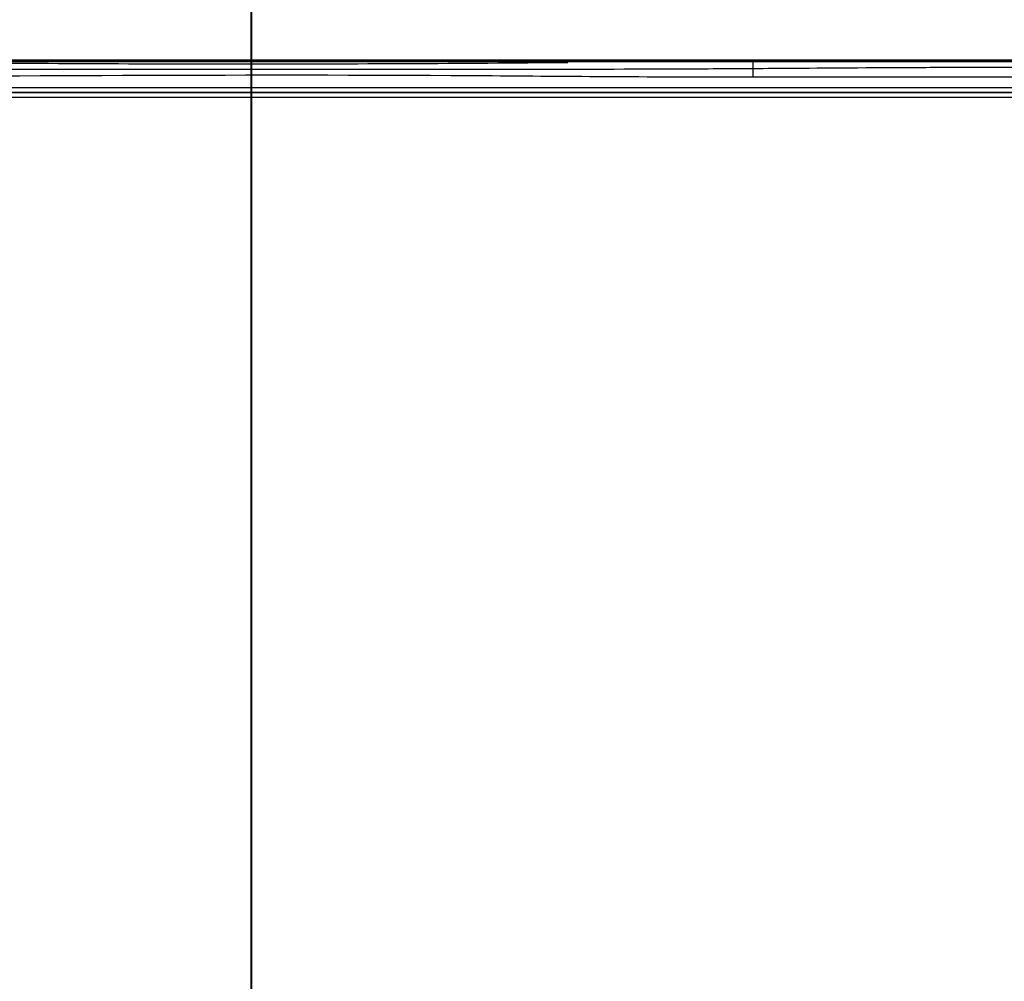
# Model space of a CAD drawing. Units: millimetres. Extents: x -192 to 53, y -98 to 98.
# Drawn here: x -5 to 15, y 6 to 25 of the extents above; entities that cross this region are included whole.
import ezdxf
from ezdxf.lldxf.tags import DXFTag

# ---------------------------------------------------------------- set-up
doc = ezdxf.new("R2010")
doc.units = ezdxf.units.MM
doc.layers.add('SX$5', color=7, linetype='CONTINUOUS', true_color=0xffffff)
doc.layers.add('TOP$1', color=7, linetype='CONTINUOUS', true_color=0xffffff)
tags = doc.linetypes.add('PHANTOM', pattern=[50.5, 18, -6.5, 6.5, -6.5, 6.5, -6.5]).pattern_tags.tags
tags[14:15] = [DXFTag(74, 4), DXFTag(75, 0), DXFTag(340, '0'), DXFTag(46, 0.0), DXFTag(50, 0.0), DXFTag(44, 0.0), DXFTag(45, 0.0)]
tags[12:13] = [DXFTag(74, 4), DXFTag(75, 0), DXFTag(340, '0'), DXFTag(46, 0.0), DXFTag(50, 0.0), DXFTag(44, 0.0), DXFTag(45, 0.0)]
tags[10:11] = [DXFTag(74, 4), DXFTag(75, 0), DXFTag(340, '0'), DXFTag(46, 0.0), DXFTag(50, 0.0), DXFTag(44, 0.0), DXFTag(45, 0.0)]
tags[8:9] = [DXFTag(74, 4), DXFTag(75, 0), DXFTag(340, '0'), DXFTag(46, 0.0), DXFTag(50, 0.0), DXFTag(44, 0.0), DXFTag(45, 0.0)]
tags[6:7] = [DXFTag(74, 4), DXFTag(75, 0), DXFTag(340, '0'), DXFTag(46, 0.0), DXFTag(50, 0.0), DXFTag(44, 0.0), DXFTag(45, 0.0)]
tags[4:5] = [DXFTag(74, 4), DXFTag(75, 0), DXFTag(340, '0'), DXFTag(46, 0.0), DXFTag(50, 0.0), DXFTag(44, 0.0), DXFTag(45, 0.0)]

msp = doc.modelspace()

# ---------------------------------------------------------------- linework, layer by layer
at = {"layer": 'SX$5', "color": 252, "linetype": 'Continuous'}
for p, q in [((0, -59, -49.5), (0, 59, -49.5)), ((0, -36.51, 22.2), (0, 36.51, 22.2)), ((0, 35.641, 23.2), (0, -35.641, 23.2)), ((0, -33.043, 27.252), (0, 33.043, 27.252)), ((0, 31.696, 28.75), (0, -31.696, 28.75)), ((0, 7.906, 29.2), (0, 31.392, 29.2)), ((0, 24.448, 93), (0, 24.399, 93)), ((0, 24.448, 93), (0, 24.433, 93)), ((0, 24.433, 93), (0, 24.233, 93)), ((0, 24.433, 89.444), (0, 24.433, 93)), ((0, 24.233, 93), (0, 24.233, 89.444)), ((0, 16.951, 93), (0, 24.233, 93)), ((0, 24.15, 93.02), (0, 24.171, 93)), ((0, 24.05, 92.4), (0, 23.95, 92.4)), ((0, 24.05, 89.444), (0, 24.05, 92.4)), ((0, 23.95, 92.4), (0, 23.85, 92.4)), ((0, 23.95, 89.444), (0, 23.95, 92.4)), ((0, 23.85, 92.5), (0, 23.85, 92.6)), ((0, 23.85, 92.6), (0, 16.952, 92.6)), ((0, 23.85, 92.5), (0, 23.85, 92.4)), ((0, 23.85, 92.5), (0, 16.952, 92.5)), ((0, 16.952, 92.4), (0, 23.85, 92.4)), ((0, 23.85, 92.4), (0, 23.85, 89.444)), ((0, 20.01, 93), (0, 20.01, 93.02)), ((0, 19.943, 93), (0, 19.943, 93.02)), ((0, 7.422, 93), (0, 15.394, 93)), ((0, 15.324, 92.6), (0, 7.759, 92.6)), ((0, 15.309, 92.5), (0, 8.143, 92.5)), ((0, 8.576, 92.4), (0, 15.293, 92.4)), ((0, 11.967, 93), (0, 11.967, 93.02)), ((0, 11.768, 93.02), (0, 11.768, 93)), ((0, 11.757, 93), (0, 11.757, 93.02)), ((0, 11.257, 93.02), (0, 11.257, 93)), ((0, 7.905, 29.34), (0, 7.906, 29.2)), ((0, -7.906, 29.195), (0, 7.906, 29.195)), ((0, 7.906, 29.195), (0, 7.906, 29.2)), ((0, 7.5, 87.652), (0, 7.5, 87.22)), ((0, 7.488, 85.572), (0, 7.488, 87.645)), ((0, 7.456, 83.202), (0, 7.467, 83.202)), ((0, 6.916, 29.339), (0, 6.916, 29.195))]:
    msp.add_line(p, q, dxfattribs=at)
at = {"layer": 'SX$5', "color": 251, "linetype": 'Continuous'}
for p, q in [((0, 58.961, 93.02), (0, 24.448, 93.02)), ((0, 24.53, 102.364), (0, 24.548, 102.364)), ((0, 24.541, 100.232), (0, 24.536, 100.24)), ((0, 24.511, 100.242), (0, 24.53, 102.364)), ((0, 24.466, 100.364), (0, 24.512, 100.364)), ((0, 24.498, 98.749), (0, 24.448, 93.02)), ((0, 24.453, 93.601), (0, 24.411, 98.43)), ((0, 24.448, 93.02), (0, 24.448, 89.444)), ((0, 24.258, 93.02), (0, 24.448, 93.02)), ((0, 24.411, 98.43), (0, 24.4, 99.69)), ((0, 24.4, 99.69), (0, 24.395, 100.232)), ((0, 24.211, 98.434), (0, 24.258, 93.02)), ((0, 24.058, 93.02), (0, 24.258, 93.02)), ((0, 24.2, 99.888), (0, 24.211, 98.434)), ((0, 24.011, 98.434), (0, 24.211, 98.434)), ((0, 24.2, 99.888), (0, 23.998, 99.888)), ((0, 24.196, 100.43), (0, 24.2, 99.888)), ((0, 24.196, 100.43), (0, 23.993, 100.43)), ((0, 24.058, 93.02), (0, 24.011, 98.434)), ((0, 23.958, 93.02), (0, 24.058, 93.02)), ((0, 24.011, 98.434), (0, 23.998, 99.888)), ((0, 23.998, 99.888), (0, 23.993, 100.43)), ((0, 23.958, 93.02), (0, 23.908, 98.803)), ((0, 23.858, 93.02), (0, 23.958, 93.02)), ((0, 23.935, 100.413), (0, 23.938, 100.413)), ((0, 23.92, 100.422), (0, 23.921, 100.421)), ((0, 23.908, 98.803), (0, 23.896, 100.159)), ((0, 23.896, 100.159), (0, 23.891, 100.721)), ((0, 23.891, 100.721), (0, 23.889, 101.031)), ((0, 23.808, 98.804), (0, 23.858, 93.02)), ((0, 16.952, 93.02), (0, 23.858, 93.02)), ((0, 23.796, 100.257), (0, 23.808, 98.804)), ((0, -23.791, 98.804), (0, 23.808, 98.804)), ((0, 23.791, 100.82), (0, 23.796, 100.257)), ((0, 23.796, 100.257), (0, -23.779, 100.257)), ((0, 5.911, 100.821), (0, 23.791, 100.821)), ((0, 5.911, 100.82), (0, 23.791, 100.82)), ((0, 23.791, 100.821), (0, 23.791, 100.82)), ((0, 23.789, 101.031), (0, 23.79, 100.821)), ((0, 23.789, 101.13), (0, 23.789, 101.031)), ((0, 5.869, 101.031), (0, 23.789, 101.031)), ((0, 23.789, 101.13), (0, -23.772, 101.13)), ((0, 19.807, 93.02), (0, 19.807, 93)), ((0, 18.647, 93.02), (0, 18.647, 93)), ((0, 7.418, 93.02), (0, 15.399, 93.02)), ((0, 6.308, 100.641), (0, 5.947, 100.641)), ((0, 6.308, 100.369), (0, 6.308, 100.641)), ((0, -6.292, 100.369), (0, 6.308, 100.369))]:
    msp.add_line(p, q, dxfattribs=at)
at = {"layer": 'SX$5', "color": 13, "linetype": 'Continuous'}
for p, q in [((0, 29.65, 29.339), (0, -29.738, 29.339)), ((0, 17.952, 89.444), (0, 27.765, 89.444)), ((0, 24.548, 102.464), (0, 25.748, 102.464)), ((0, 24.548, 100.358), (0, 25.748, 100.358)), ((0, 24.956, 37.902), (0, 24.956, 38.146)), ((0, 24.956, 37.902), (0, 24.756, 37.902)), ((0, 24.756, 38.146), (0, 24.756, 37.902)), ((0, 24.756, 37.902), (0, 24.756, 37.702)), ((0, 23.456, 37.702), (0, 24.756, 37.702)), ((0, 24.756, 37.902), (0, 23.656, 37.902)), ((0, 24.548, 100.257), (0, 24.548, 100.358)), ((0, 24.548, 100.358), (0, 24.548, 102.464)), ((0, 23.656, 38.008), (0, 23.456, 38.008)), ((0, 23.656, 37.902), (0, 23.656, 38.008)), ((0, 23.656, 37.902), (0, 23.456, 37.702)), ((0, 23.456, 38.008), (0, 23.456, 37.702)), ((0, 22.445, 37.805), (0, 22.456, 37.807)), ((0, 22.456, 37.807), (0, 22.456, 37.559)), ((0, 22.431, 37.805), (0, 22.445, 37.805)), ((0, 22.445, 37.559), (0, 22.445, 37.805)), ((0, 17.902, 89.419), (0, 17.952, 89.444)), ((0, 17.356, 89.414), (0, 17.356, 89.544)), ((0, 16.952, 94.404), (0, 16.952, 90.444)), ((0, 16.952, 90.444), (0, 16.869, 90.402)), ((0, 16.869, 94.446), (0, 16.952, 94.404)), ((0, 16.869, 94.446), (0, 16.869, 90.402)), ((0, 15.721, 93.419), (0, 15.66, 93.476)), ((0, 15.451, 92.865), (0, 15.368, 92.878)), ((0, 14.978, 89.825), (0, 15.451, 92.865)), ((0, 14.896, 89.845), (0, 15.368, 92.878)), ((0, 14.8, 94.48), (0, 14.848, 94.412)), ((0, 14.484, 89.486), (0, 14.484, 89.414)), ((0, 10.461, 89.486), (0, 14.484, 89.486)), ((0, 14.456, 94.323), (0, 14.456, 95.826)), ((0, 14.201, 94.207), (0, 8.172, 94.207)), ((0, 14.201, 94.292), (0, 14.201, 94.207)), ((0, 14.201, 94.292), (0, 11.591, 94.304)), ((0, 11.591, 95.896), (0, 11.993, 95.895)), ((0, 11.591, 96.687), (0, 11.591, 96.691)), ((0, 11.591, 94.317), (0, 11.591, 96.687)), ((0, 11.591, 94.317), (0, 11.591, 94.304)), ((0, 11.568, 96.691), (0, 11.591, 96.691)), ((0, 7.307, 96.691), (0, 11.568, 96.691)), ((0, 10.591, 95.902), (0, 10.591, 94.335)), ((0, 10.591, 94.335), (0, 6.442, 94.335)), ((0, 10.591, 95.902), (0, 7.012, 95.902)), ((0, 10.57, 89.414), (0, 10.461, 89.486)), ((0, 9.31, 90.185), (0, 9.312, 90.19)), ((0, 8.95, 89.414), (0, 9.31, 90.185)), ((0, 9.215, 91.477), (0, 9.26, 91.499)), ((0, 9.26, 91.499), (0, 9.102, 91.159)), ((0, 9.241, 90.725), (0, 9.238, 90.719)), ((0, 9.145, 90.838), (0, 9.241, 90.725)), ((0, 9.134, 90.843), (0, 9.238, 90.719)), ((0, 8.253, 89.414), (0, 9.215, 91.477)), ((0, 9.134, 90.843), (0, 9.145, 90.838)), ((0, 9.102, 91.159), (0, 9.091, 91.164)), ((0, 8.275, 89.414), (0, 9.091, 91.164)), ((0, 7.869, 92.563), (0, 8.851, 92.337)), ((0, 8.851, 92.337), (0, 8.807, 92.315)), ((0, 8.807, 92.315), (0, 8.073, 92.484)), ((0, 8.172, 94.207), (0, 8.131, 94.265)), ((0, 8.131, 94.265), (0, 6.46, 94.265)), ((0, 8.06, 92.46), (0, 8.073, 92.484)), ((0, 8.073, 92.484), (0, 8.073, 89.414)), ((0, 7.793, 92.522), (0, 8.06, 92.46)), ((0, 8.06, 89.414), (0, 8.06, 92.46)), ((0, 7.793, 92.522), (0, 7.869, 92.563)), ((0, 7.608, 93.813), (0, 7.441, 93.353)), ((0, 7.568, 93.87), (0, 7.608, 93.813)), ((0, 7.568, 93.87), (0, 7.364, 93.312)), ((0, 7.508, 87.877), (0, 7.456, 87.766)), ((0, 7.456, 87.658), (0, 7.507, 87.768)), ((0, 7.506, 87.655), (0, 7.456, 87.626)), ((0, 7.456, 87.633), (0, 7.506, 87.662)), ((0, 7.456, 81.944), (0, 7.456, 81.944)), ((0, 7.441, 93.353), (0, 7.364, 93.312)), ((0, 7.012, 95.902), (0, 6.442, 94.335)), ((0, 6.454, 94.261), (0, 6.442, 94.335)), ((0, 6.117, 93.074), (0, 6.117, 89.414)), ((0, 6.06, 89.414), (0, 6.06, 93.082))]:
    msp.add_line(p, q, dxfattribs=at)
at = {"layer": 'SX$5', "color": 150, "linetype": 'Continuous'}
for p, q in [((0, -29.695, 29.391), (0, 29.607, 29.391)), ((0, 29.607, 29.591), (0, -29.695, 29.591)), ((0, 28.715, 44.862), (0, 22.197, 44.862)), ((0, 22.197, 37.343), (0, 28.715, 37.343)), ((0, 22.397, 44.662), (0, 28.515, 44.662)), ((0, 28.515, 37.543), (0, 22.397, 37.543)), ((0, 22.412, 37.559), (0, 28.5, 37.559)), ((0, 28.458, 44.604), (0, 22.454, 44.604)), ((0, 22.654, 44.404), (0, 28.258, 44.404)), ((0, 22.654, 38.146), (0, 28.258, 38.146)), ((0, 27.756, 89.414), (0, -27.844, 89.414)), ((0, -27.844, 89.214), (0, 27.756, 89.214)), ((0, 22.454, 44.604), (0, 22.654, 44.404)), ((0, 22.654, 38.146), (0, 22.654, 44.404)), ((0, 22.397, 44.662), (0, 22.454, 44.604)), ((0, 22.454, 44.604), (0, 22.454, 38.122)), ((0, 22.413, 37.559), (0, 22.454, 38.122)), ((0, 22.412, 37.559), (0, 22.397, 37.543)), ((0, 22.197, 44.862), (0, 22.397, 44.662)), ((0, 22.397, 37.543), (0, 22.397, 44.662)), ((0, 22.197, 37.343), (0, 22.397, 37.543)), ((0, 22.197, 44.862), (0, 22.197, 37.343)), ((0, 13.656, 87.702), (0, 13.456, 87.702)), ((0, 13.656, 82.104), (0, 13.656, 87.702)), ((0, 13.656, 82.104), (0, 13.456, 82.104)), ((0, 13.456, 87.702), (0, 13.256, 87.702)), ((0, 13.456, 87.702), (0, 13.456, 82.104)), ((0, 13.456, 82.131), (0, 13.256, 82.131)), ((0, 7.456, 87.902), (0, 13.256, 87.902)), ((0, 13.256, 87.902), (0, 13.256, 88.102)), ((0, 13.256, 88.102), (0, 7.256, 88.102)), ((0, 13.256, 87.702), (0, 13.256, 87.902)), ((0, 11.992, 87.702), (0, 13.256, 87.702)), ((0, 13.256, 87.702), (0, 13.256, 82.131)), ((0, 13.256, 82.131), (0, 13.256, 81.931)), ((0, 11.974, 81.931), (0, 13.256, 81.931)), ((0, 13.256, 82.131), (0, 11.992, 82.131)), ((0, 13.256, 81.931), (0, 13.256, 81.904)), ((0, 13.256, 81.704), (0, 13.256, 81.904)), ((0, 13.256, 81.904), (0, 7.456, 81.904)), ((0, 7.256, 81.704), (0, 13.256, 81.704)), ((0, 9.156, 87.702), (0, 11.992, 87.702)), ((0, 11.992, 87.702), (0, 11.992, 82.131)), ((0, 11.992, 82.131), (0, 9.156, 82.135)), ((0, 9.138, 81.935), (0, 11.974, 81.931)), ((0, 7.507, 87.702), (0, 9.156, 87.702)), ((0, 9.156, 87.702), (0, 9.156, 82.135)), ((0, 9.156, 82.135), (0, 9.156, 82.135)), ((0, 9.156, 82.135), (0, 7.458, 82.135)), ((0, 7.456, 81.935), (0, 9.138, 81.935)), ((0, 7.508, 87.902), (0, 7.507, 87.702)), ((0, 7.458, 82.135), (0, 7.507, 87.702)), ((0, 7.458, 82.135), (0, 7.456, 81.935)), ((0, 7.456, 87.902), (0, 7.256, 88.102)), ((0, 7.456, 81.904), (0, 7.456, 87.902)), ((0, 7.456, 81.904), (0, 7.256, 81.704)), ((0, 7.456, 81.915), (0, 7.456, 81.935)), ((0, 7.256, 88.102), (0, 7.256, 81.704))]:
    msp.add_line(p, q, dxfattribs=at)
at = {"layer": 'SX$5', "color": 13, "linetype": 'Continuous', "extrusion": (-1, 0, 0)}
for centre, radius, start, end in [((-24.756, 37.902), 0.2, 180, 270), ((-16.482, 92.704), 1.044, 8.8438, 43.1939), ((-16.482, 92.704), 1.127, 8.8438, 43.1939), ((-14.201, 95.335), 1.127, 234.937, 270), ((-14.201, 95.335), 1.044, 234.937, 255.8383)]:
    msp.add_arc(centre, radius, start, end, dxfattribs=at)
at = {"layer": 'SX$5', "color": 251, "linetype": 'Continuous', "extrusion": (-1, 0, 0)}
for centre, radius, start, end in [((-24.466, 100.564), 0.2, 269.7818, 302.9717), ((-23.791, 100.721), 0.1, 90, 179.5), ((-18.245, 92.82), 0.2, 90, 115.8427)]:
    msp.add_arc(centre, radius, start, end, dxfattribs=at)
at = {"layer": 'SX$5', "color": 252, "linetype": 'Continuous', "extrusion": (1, 0, 0)}
msp.add_arc((23.945, 92.79), 0.5, 24.8336, 27.3864, dxfattribs=at)
at = {"layer": 'SX$5', "color": 252, "linetype": 'Continuous', "extrusion": (-1, 0, 0)}
for radius in [0.2, 0.1]:
    msp.add_arc((-23.85, 92.4), radius, 90, 180, dxfattribs=at)
at = {"layer": 'SX$5', "color": 251, "linetype": 'Continuous', "extrusion": (1, 0, 0)}
for centre, radius, start, end in [((23.993, 100.53), 0.1, 180.5, 240.4662), ((23.789, 101.03), 0.1, 0.5, 90), ((20.207, 92.82), 0.2, 90, 115.8433)]:
    msp.add_arc(centre, radius, start, end, dxfattribs=at)
at = {"layer": 'SX$5', "color": 13, "linetype": 'Continuous', "extrusion": (1, 0, 0)}
for radius in [0.706, 0.623]:
    msp.add_arc((15.206, 93.902), radius, 316.8061, 125.063, dxfattribs=at)
at = {"layer": 'SX$5', "color": 150, "linetype": 'Continuous', "extrusion": (-1, 0, 0)}
for radius in [0.4, 0.2]:
    msp.add_arc((-13.256, 87.702), radius, 90, 180, dxfattribs=at)
at = {"layer": 'SX$5', "color": 251, "linetype": 'Continuous', "extrusion": (1, 0, 0)}
for centre, major_axis, ratio, start_param, end_param in [((0, 1584.509, -297.052), (0, 15206.761, 0.15), 0.026167, 1.671285, 1.673563), ((0, 712.442, -74.462), (0, 10054.524, 15.258), 0.01752, 1.638562, 1.639243)]:
    msp.add_ellipse(centre, major_axis=major_axis, ratio=ratio, start_param=start_param, end_param=end_param, dxfattribs=at)
at = {"layer": 'SX$5', "color": 251, "linetype": 'Continuous', "extrusion": (-1, 0, 0)}
for centre, major_axis, ratio, start_param, end_param in [((0, 24.541, 100.432), (0, 0.173, 0.101), 0.999554, 2.099439, 3.141593), ((0, 24.594, 100.233), (0, 0.2, 0.002), 0.999169, 2.024925, 3.141607), ((0, 24.613, 98.216), (0, 0.2, 0.002), 0.111377, 2.212991, 3.141593), ((0, 24.601, 98.567), (0, 0.2, 0.002), 0.99499, 2.160176, 3.14168), ((0, 24.211, 98.429), (0, -0.2, -0.002), 0.026176, 1.571025, 3.141593), ((0, 24.192, 99.687), (0, -0.2, -0.002), 0.995369, 1.619268, 3.132521), ((0, 24.245, 100.23), (0, 0, 0.2), 0.999998, 6.273179, 6.87593), ((0, 24.011, 98.437), (0, 0.1, 0.0009), 0.026176, 1.571025, 3.141593), ((0, 23.99, 99.985), (0, 0.1, 0.0009), 0.995369, 1.579483, 3.141674), ((0, 23.936, 100.33), (0, 0, -0.1), 0.965172, 3.141593, 3.442507), ((0, 23.883, 100.33), (0, 0, -0.1), 0.99244, 3.524826, 3.728849), ((0, 23.808, 98.802), (0, 0.1, 0.0009), 0.026176, 4.712617, 6.283185), ((0, 23.791, 101.03), (0, 0.1, 0.0009), 0.008726, 4.712465, 6.053469), ((0, 23.787, 100.155), (0, 0.1, 0.0009), 0.994732, 4.810734, 6.263885), ((0, 23.784, 100.719), (0, -0.1, -0.0009), 0.99614, 1.64606, 3.127134)]:
    msp.add_ellipse(centre, major_axis=major_axis, ratio=ratio, start_param=start_param, end_param=end_param, dxfattribs=at)
at = {"layer": 'SX$5', "color": 252, "linetype": 'Continuous', "extrusion": (-1, 0, 0)}
msp.add_ellipse((0, 23.945, 92.79), major_axis=(0, -0.352, -0.355), ratio=0.772828, start_param=3.518635, end_param=3.569996, dxfattribs=at)
at = {"layer": 'SX$5', "color": 13, "linetype": 'Continuous', "extrusion": (1, 0, 0)}
for centre, major_axis, ratio, start_param, end_param in [((0, 20.956, 89.402), (0, 3.6), 0.008727, 0.368975, 2.58363), ((0, 23.056, 38.008), (0, 0, 0.4), 0.999455, 4.712389, 5.095583), ((0, 22.056, 37.807), (0, -0.393, -0.076), 0.99996, 2.95005, 3.333135), ((0, 22.045, 37.805), (0, 0.393, 0.075), 1, 6.095432, 6.293672), ((0, 17.953, 90.444), (0, 0.895, 0.447), 0.999734, 2.678067, 4.248711), ((0, 17.869, 90.402), (0, 0.895, 0.447), 0.99981, 2.678067, 3.710425), ((0, 14.205, 95.335), (0, 1.042), 0.999989, 4.707712, 4.95502), ((0, 12.457, 95.902), (0, 0.308), 0.999997, 3.562167, 5.85902), ((0, 10.591, 94.317), (0, 1), 0.017455, 0, 1.570796), ((0, 10.461, 89.286), (0, 0, 0.2), 0.026187, 6.265732, 7.162224), ((0, 8.859, 90.402), (0, 0.211, 0.453), 0.999994, 4.712389, 5.850848), ((0, 8.716, 91.752), (0, 0.539, 0.263), 0.999872, 5.393255, 7.173115), ((0, 9.374, 91.032), (0, -0.272, 0.127), 0.999645, 6.283185, 7.421574), ((0, 9.363, 91.037), (0, -0.272, 0.127), 0.999848, 0, 1.138389), ((0, 8.172, 93.607), (0, -0.344, 0.492), 0.999622, 5.672427, 6.893944), ((0, 8.132, 93.665), (0, 0.344, -0.492), 0.999773, 2.530834, 3.752351), ((0, 8.005, 93.148), (0, 0.528, 0.286), 0.999422, 2.29528, 3.987905), ((0, 7.928, 93.107), (0, 0.527, 0.286), 0.999653, 2.29528, 3.987905), ((0, 6.948, 95.7), (0, 0.368, 1.011), 0.008201, 0.203163, 1.372142)]:
    msp.add_ellipse(centre, major_axis=major_axis, ratio=ratio, start_param=start_param, end_param=end_param, dxfattribs=at)
at = {"layer": 'SX$5', "color": 13, "linetype": 'Continuous', "extrusion": (-1, 0, 0)}
for centre, major_axis, ratio, start_param, end_param in [((0, 23.056, 38.008), (0, 0, -0.6), 0.999728, 4.480604, 4.712389), ((0, 8.857, 90.397), (0, 0.211, 0.453), 0.999968, 0.432337, 1.570796), ((0, 8.671, 91.73), (0, -0.539, -0.263), 0.999616, 2.251663, 4.031523)]:
    msp.add_ellipse(centre, major_axis=major_axis, ratio=ratio, start_param=start_param, end_param=end_param, dxfattribs=at)
at = {"layer": 'SX$5', "color": 150, "linetype": 'Continuous', "extrusion": (1, 0, 0)}
for centre, major_axis, ratio, start_param, end_param in [((0, 22.654, 38.144), (0, -0.2), 0.008727, 4.712389, 4.840036), ((0, 22.654, 38.122), (0, 0.2, 0), 0.11919, 1.698317, 3.13274), ((0, 13.256, 82.104), (0, 0, 0.2), 0.999886, 3.141593, 4.712389), ((0, 11.974, 87.702), (0, 0, 0.2), 0.087489, 4.712389, 6.283185), ((0, 11.974, 82.131), (0, 0, 0.2), 0.087489, 3.150387, 4.712456), ((0, 10.84, 82.133), (0, -1.152, 0.002), 0.173648, 3.141727, 3.14186), ((0, 9.138, 87.702), (0, 0, 0.2), 0.087489, 4.712389, 6.283185), ((0, 9.138, 82.135), (0, 0, 0.2), 0.087489, 3.150387, 4.712456)]:
    msp.add_ellipse(centre, major_axis=major_axis, ratio=ratio, start_param=start_param, end_param=end_param, dxfattribs=at)
at = {"layer": 'SX$5', "color": 150, "linetype": 'Continuous', "extrusion": (-1, 0, 0)}
for centre, major_axis, start_param, end_param in [((0, 13.256, 82.104), (0, 0, 0.4), 1.570796, 3.141593), ((0, 13.256, 82.131), (0, -0.2), 3.141593, 4.712389)]:
    msp.add_ellipse(centre, major_axis=major_axis, ratio=0.999962, start_param=start_param, end_param=end_param, dxfattribs=at)
at = {"layer": 'SX$5', "color": 251, "linetype": 'Continuous'}
for points, knots in [([(0, 24.529, 100.252), (0, 24.515, 100.277), (0, 24.504, 100.298), (0, 24.476, 100.348), (0, 24.467, 100.362), (0, 24.465, 100.366)], [0, 0, 0, 0, 0.338515, 0.338515, 1, 1, 1, 1]), ([(0, 24.511, 100.242), (0, 24.511, 100.224), (0, 24.511, 100.178), (0, 24.51, 100.035), (0, 24.509, 99.936), (0, 24.507, 99.7), (0, 24.505, 99.56), (0, 24.503, 99.258), (0, 24.501, 99.092), (0, 24.499, 98.867), (0, 24.499, 98.808), (0, 24.498, 98.749)], [0, 0, 0, 0, 0.230084, 0.230084, 0.460167, 0.460167, 0.690247, 0.690247, 0.920267, 0.920267, 1, 1, 1, 1]), ([(0, 24.196, 100.43), (0, 24.218, 100.43), (0, 24.241, 100.426), (0, 24.283, 100.411), (0, 24.303, 100.4), (0, 24.338, 100.372), (0, 24.353, 100.355), (0, 24.377, 100.317), (0, 24.386, 100.296), (0, 24.393, 100.263), (0, 24.395, 100.253), (0, 24.395, 100.244), (0, 24.395, 100.239), (0, 24.395, 100.234), (0, 24.396, 100.23)], [0, 0, 0, 0, 0.215881, 0.215881, 0.431767, 0.431767, 0.647733, 0.647733, 0.863869, 0.863869, 0.968, 0.968, 0.968, 1, 1, 1, 1]), ([(0, 24.368, 100.331), (0, 24.373, 100.322), (0, 24.378, 100.313), (0, 24.388, 100.287), (0, 24.393, 100.268), (0, 24.395, 100.242), (0, 24.395, 100.237), (0, 24.395, 100.232)], [0, 0, 0, 0, 0.329059, 0.329059, 0.865827, 0.865827, 1, 1, 1, 1]), ([(0, 24.235, 100.43), (0, 24.242, 100.43), (0, 24.217, 100.43), (0, 24.202, 100.43), (0, 24.196, 100.43)], [0, 0, 0, 0, 0.811866, 1, 1, 1, 1]), ([(0, 23.993, 100.43), (0, 23.982, 100.43), (0, 23.97, 100.432), (0, 23.954, 100.438), (0, 23.949, 100.44), (0, 23.944, 100.443)], [0, 0, 0, 0, 0.653965, 0.653965, 1, 1, 1, 1]), ([(0, 23.938, 100.413), (0, 23.942, 100.416), (0, 23.947, 100.419), (0, 23.951, 100.421), (0, 23.956, 100.423), (0, 23.96, 100.424), (0, 23.964, 100.426)], [0, 0, 0, 0, 0.661847, 0.661847, 0.661847, 1, 1, 1, 1]), ([(0, 23.941, 100.444), (0, 23.941, 100.444), (0, 23.942, 100.444), (0, 23.942, 100.444), (0, 23.943, 100.444), (0, 23.943, 100.443), (0, 23.943, 100.443), (0, 23.944, 100.443)], [0, 0, 0, 0, 0.411719, 0.411719, 0.822853, 0.822853, 1, 1, 1, 1])]:
    msp.add_open_spline(points, degree=3, knots=knots, dxfattribs=at)
for points, degree in [([(0, 24.514, 100.559), (0, 24.514, 100.549), (0, 24.513, 100.49), (0, 24.513, 100.382)], 3), ([(0, 24.356, 100.397), (0, 24.353, 100.377), (0, 24.352, 100.358), (0, 24.368, 100.331)], 3), ([(0, 23.964, 100.424), (0, 23.966, 100.428), (0, 23.941, 100.444)], 2), ([(0, 15.253, 93.002), (0, 15.252, 93.02)], 1)]:
    msp.add_open_spline(points, degree=degree, dxfattribs=at)
at = {"layer": 'SX$5', "color": 13, "linetype": 'Continuous'}
for points, knots in [([(0, 17.356, 89.544), (0, 17.356, 89.55), (0, 17.405, 89.524), (0, 17.59, 89.456), (0, 17.727, 89.416), (0, 17.902, 89.419)], [0, 0, 0, 0, 0.505081, 0.505081, 1, 1, 1, 1]), ([(0, 15.048, 95.844), (0, 15.122, 95.865), (0, 15.198, 95.88), (0, 15.446, 95.909), (0, 15.623, 95.898), (0, 15.959, 95.817), (0, 16.123, 95.745), (0, 16.406, 95.559), (0, 16.531, 95.445), (0, 16.735, 95.187), (0, 16.816, 95.041), (0, 16.917, 94.754), (0, 16.945, 94.611), (0, 16.952, 94.447), (0, 16.952, 94.426), (0, 16.952, 94.406), (0, 16.952, 94.402)], [0, 0, 0, 0, 0.083405, 0.083405, 0.272373, 0.272373, 0.462545, 0.462545, 0.643432, 0.643432, 0.821614, 0.821614, 0.976588, 0.976588, 0.999978, 1, 1, 1, 1]), ([(0, 15.058, 95.801), (0, 15.209, 95.844), (0, 15.37, 95.864), (0, 15.684, 95.846), (0, 15.842, 95.808), (0, 16.132, 95.687), (0, 16.268, 95.601), (0, 16.509, 95.389), (0, 16.615, 95.259), (0, 16.773, 94.975), (0, 16.828, 94.817), (0, 16.863, 94.588), (0, 16.869, 94.517), (0, 16.869, 94.446)], [0, 0, 0, 0, 0.181523, 0.181523, 0.36322, 0.36322, 0.544194, 0.544194, 0.732917, 0.732917, 0.919243, 0.919243, 1, 1, 1, 1]), ([(0, 14.978, 89.825), (0, 14.973, 89.827), (0, 14.969, 89.828), (0, 14.961, 89.83), (0, 14.952, 89.832), (0, 14.944, 89.834), (0, 14.935, 89.836), (0, 14.927, 89.838), (0, 14.918, 89.84), (0, 14.909, 89.842), (0, 14.905, 89.843), (0, 14.9, 89.844), (0, 14.896, 89.845)], [0, 0, 0, 0, 0.104266, 0.208532, 0.312799, 0.417065, 0.521331, 0.625597, 0.729864, 0.83413, 0.938396, 1, 1, 1, 1]), ([(0, 14.484, 89.486), (0, 14.488, 89.486), (0, 14.493, 89.486), (0, 14.497, 89.486), (0, 14.502, 89.486), (0, 14.507, 89.487), (0, 14.511, 89.487), (0, 14.554, 89.49), (0, 14.597, 89.502), (0, 14.683, 89.539), (0, 14.726, 89.568), (0, 14.797, 89.634), (0, 14.827, 89.673), (0, 14.872, 89.755), (0, 14.888, 89.8), (0, 14.895, 89.845)], [0, 0, 0, 0, 0.000101, 0.000101, 0.000101, 0.046093, 0.046093, 0.046093, 0.266452, 0.266452, 0.522708, 0.522708, 0.765165, 0.765165, 1, 1, 1, 1]), ([(0, 12.878, 95.888), (0, 13.075, 95.881), (0, 13.273, 95.873), (0, 13.708, 95.856), (0, 13.946, 95.846), (0, 14.274, 95.834), (0, 14.365, 95.83), (0, 14.456, 95.826)], [0, 0, 0, 0, 0.375001, 0.375001, 0.827487, 0.827487, 1, 1, 1, 1]), ([(0, 12.738, 95.775), (0, 12.747, 95.796), (0, 12.76, 95.815), (0, 12.79, 95.847), (0, 12.808, 95.86), (0, 12.844, 95.879), (0, 12.861, 95.885), (0, 12.878, 95.888)], [0, 0, 0, 0, 0.355679, 0.355679, 0.710745, 0.710745, 1, 1, 1, 1]), ([(0, 11.993, 95.895), (0, 12.016, 95.895), (0, 12.039, 95.891), (0, 12.082, 95.875), (0, 12.103, 95.863), (0, 12.139, 95.833), (0, 12.154, 95.815), (0, 12.169, 95.789), (0, 12.172, 95.783), (0, 12.175, 95.776)], [0, 0, 0, 0, 0.30486, 0.30486, 0.609987, 0.609987, 0.910591, 0.910591, 1, 1, 1, 1]), ([(0, 11.568, 96.691), (0, 11.564, 96.687), (0, 11.56, 96.683), (0, 11.533, 96.657), (0, 11.5, 96.626), (0, 11.405, 96.534), (0, 11.336, 96.468), (0, 11.156, 96.297), (0, 11.039, 96.185), (0, 10.868, 96.042), (0, 10.823, 96.005), (0, 10.744, 95.952), (0, 10.711, 95.933), (0, 10.649, 95.909), (0, 10.62, 95.902), (0, 10.591, 95.902)], [0, 0, 0, 0, 0.034341, 0.034341, 0.20154, 0.20154, 0.43747, 0.43747, 0.762763, 0.762763, 0.873932, 0.873932, 0.944466, 0.944466, 1, 1, 1, 1]), ([(0, 6.117, 93.074), (0, 6.178, 93.287), (0, 6.24, 93.499), (0, 6.354, 93.896), (0, 6.407, 94.081), (0, 6.46, 94.265)], [0, 0, 0, 0, 0.535507, 0.535507, 1, 1, 1, 1])]:
    msp.add_open_spline(points, degree=3, knots=knots, dxfattribs=at)
for points, degree in [([(0, 14.456, 95.826), (0, 14.657, 95.818), (0, 14.857, 95.81), (0, 15.058, 95.801)], 3), ([(0, 14.548, 89.407), (0, 14.758, 89.438), (0, 14.94, 89.617), (0, 14.977, 89.826)], 3), ([(0, 12.922, 95.89), (0, 13.603, 95.876), (0, 14.283, 95.861), (0, 14.963, 95.847)], 3), ([(0, 12.878, 95.888), (0, 12.887, 95.889), (0, 12.875, 95.891), (0, 12.922, 95.89)], 3), ([(0, 6.46, 94.265), (0, 6.454, 94.261)], 1), ([(0, 6.081, 93.156), (0, 6.205, 93.524), (0, 6.33, 93.892), (0, 6.454, 94.261)], 3), ([(0, 6.06, 93.082), (0, 6.079, 93.08), (0, 6.098, 93.077), (0, 6.117, 93.074)], 3), ([(0, 6.06, 93.082), (0, 6.066, 93.107), (0, 6.073, 93.131), (0, 6.08, 93.155)], 3)]:
    msp.add_open_spline(points, degree=degree, dxfattribs=at)
at = {"layer": 'SX$5', "color": 150, "linetype": 'Continuous'}
msp.add_rational_spline([(0, 7.456, 81.904), (0, 7.456, 81.904)], [0.500002379708, 0.499997620292], degree=1, dxfattribs=at)
at = {"layer": 'TOP$1', "color": 172, "linetype": 'PHANTOM'}
msp.add_line((0.012, 83.558), (0.012, -83.453), dxfattribs=at)
at = {"layer": 'TOP$1', "color": 13, "linetype": 'Continuous'}
msp.add_line((-41, 24.548), (41, 24.548), dxfattribs=at)
at = {"layer": 'TOP$1', "color": 251, "linetype": 'Continuous'}
for p, q in [((10.074, 24.196), (10.074, 24.368)), ((34.306, 24.196), (10.074, 24.196)), ((-34.694, 23.993), (34.306, 23.993)), ((34.205, 23.893), (-34.593, 23.893)), ((-34.589, 23.889), (34.2, 23.889)), ((34.2, 23.789), (-34.589, 23.789))]:
    msp.add_line(p, q, dxfattribs=at)
for centre, major_axis, ratio, start_param, end_param in [((0, 21.039), (400, 0), 0.008727, 1.46773, 1.673862), ((10.074, 24.541), (-0.003, 0.2), 0.025783, 1.570408, 2.612561)]:
    msp.add_ellipse(centre, major_axis=major_axis, ratio=ratio, start_param=start_param, end_param=end_param, dxfattribs=at)
msp.add_open_spline([(-40.337, 24.496), (-13.516, 24.52), (13.515, 24.52), (40.336, 24.496)], degree=3, dxfattribs=at)
for points, knots in [([(-8.172, 24.511), (-7.601, 24.505), (-7.031, 24.499), (-4.328, 24.476), (-2.195, 24.465), (2.077, 24.466), (4.217, 24.476), (6.357, 24.496)], [0, 0, 0, 0, 0.117814, 0.117814, 0.558154, 0.558154, 1, 1, 1, 1]), ([(10.074, 24.368), (9.94, 24.367), (9.807, 24.366), (9.141, 24.362), (8.607, 24.36), (5.983, 24.351), (3.892, 24.354), (-0.183, 24.356), (-2.168, 24.355), (-6.256, 24.353), (-8.359, 24.352), (-10.462, 24.368)], [0, 0, 0, 0, 0.019477, 0.019477, 0.097386, 0.097386, 0.402812, 0.402812, 0.692771, 0.692771, 1, 1, 1, 1]), ([(13.47, 24.389), (12.604, 24.385), (11.739, 24.38), (10.607, 24.372), (10.34, 24.37), (10.074, 24.368)], [0, 0, 0, 0, 0.764531, 0.764531, 1, 1, 1, 1]), ([(16.032, 24.395), (15.378, 24.395), (14.725, 24.394), (13.871, 24.391), (13.67, 24.39), (13.47, 24.389)], [0, 0, 0, 0, 0.765036, 0.765036, 1, 1, 1, 1]), ([(10.074, 24.196), (8.328, 24.196), (6.582, 24.21), (0.441, 24.255), (-3.955, 24.224), (-9.054, 24.198), (-9.758, 24.196), (-10.462, 24.196)], [0, 0, 0, 0, 0.255046, 0.255046, 0.897141, 0.897141, 1, 1, 1, 1])]:
    msp.add_open_spline(points, degree=3, knots=knots, dxfattribs=at)

doc.saveas('drawing.dxf')
